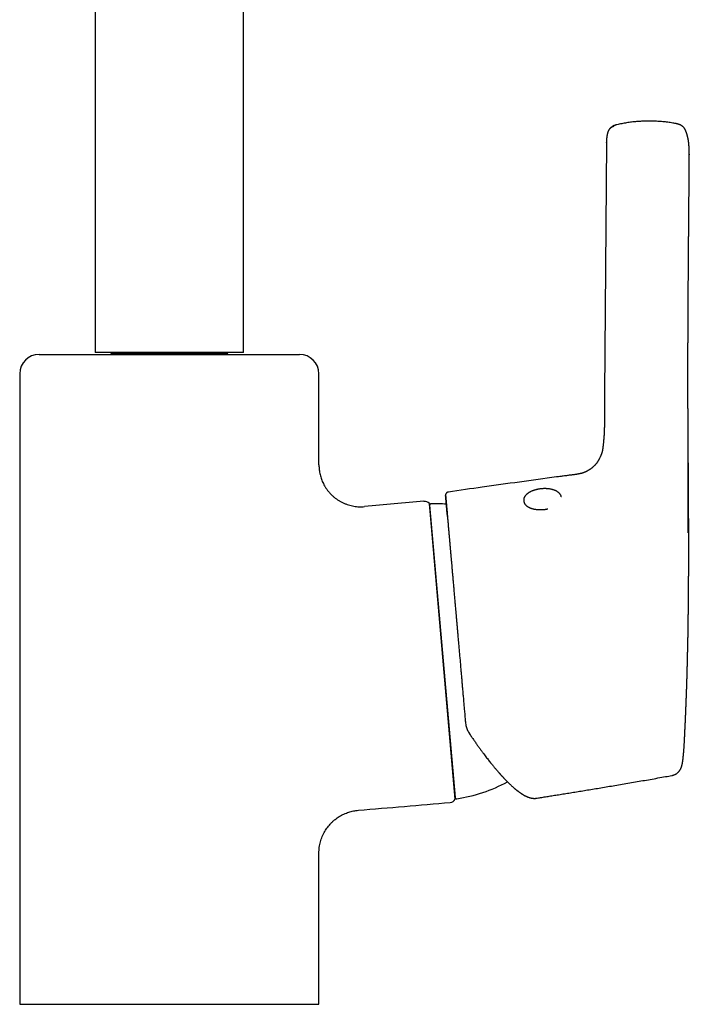
# Model space of a CAD drawing. Units: millimetres. Extents: x 8 to 845, y 12 to 740.
# Drawn here: x 391 to 494, y 437 to 589 of the extents above; entities that cross this region are included whole.
import ezdxf

# ---------------------------------------------------------------- set-up
doc = ezdxf.new("R2010")
doc.units = ezdxf.units.MM

msp = doc.modelspace()

# ---------------------------------------------------------------- linework, layer by layer
at = {"color": 7, "linetype": 'Continuous', "lineweight": 30}
for p, q in [((402.43, 673.78), (402.43, 537.36)), ((425.23, 537.36), (425.23, 673.78)), ((491.75, 572.56), (491.75, 572.56)), ((481.03, 569.67), (480.75, 531.06)), ((481.03, 569.63), (481.03, 569.67)), ((493.77, 567.84), (493.77, 567.75)), ((393.83, 537.06), (433.83, 537.06)), ((425.23, 537.36), (402.43, 537.36)), ((405.03, 537.26), (422.63, 537.26)), ((390.83, 534.06), (390.83, 437.06)), ((436.83, 520.06), (436.83, 534.06)), ((456.73, 515.87), (456.73, 515.87)), ((453.85, 513.83), (453.81, 514.11)), ((457.79, 468.6), (453.81, 514.11)), ((453.85, 513.84), (457.79, 468.88)), ((491.09, 472.26), (491.09, 472.26)), ((457.79, 468.6), (457.79, 468.88)), ((470.22, 468.77), (470.23, 468.77)), ((436.83, 437.06), (436.83, 460.32)), ((390.83, 437.06), (436.83, 437.06))]:
    msp.add_line(p, q, dxfattribs=at)
for centre, radius, start, end in [((482.42, 570.92), 1.22, 100.7845, 161.4453), ((393.83, 534.06), 3, 90, 180), ((405.03, 537.06), 0.2, 90, 180), ((405.1, 537.46), 0.2, 270, 330), ((422.55, 537.46), 0.2, 210, 270), ((422.63, 537.06), 0.2, 0, 90), ((433.83, 534.06), 3, 0, 90), ((765.27, -3045.88), 3574, 95.01301, 95.15969), ((453.06, 513.45), 1, 41.5268, 95.013), ((454.05, 513.86), 0.2, 91.9566, 185), ((454.81, 491.27), 22.8, 85.9425, 91.9187), ((454.81, 491.27), 22.8, 278.0812, 298.8421), ((456.93, 469.12), 1, 274.987, 328.4732), ((457.99, 468.89), 0.2, 185, 278.0434), ((146.34, 4028.59), 3574, 274.75981, 274.98699)]:
    msp.add_arc(centre, radius, start, end, dxfattribs=at)
for points, knots in [([(491.75, 572.56), (491.51, 572.6), (491.03, 572.69), (490.28, 572.8), (489.52, 572.88), (488.75, 572.93), (487.98, 572.96), (487.21, 572.96), (486.44, 572.93), (485.67, 572.88), (484.9, 572.8), (484.14, 572.69), (483.38, 572.56), (482.88, 572.44), (482.63, 572.39)], [0, 0, 0, 0, 0.077831, 0.161679, 0.245525, 0.329362, 0.413195, 0.497028, 0.580859, 0.664688, 0.748514, 0.832342, 0.916175, 1, 1, 1, 1]), ([(481.26, 571.31), (481.26, 571.3), (481.25, 571.27), (481.24, 571.22), (481.22, 571.17), (481.21, 571.13), (481.2, 571.09), (481.19, 571.06), (481.18, 571.02), (481.17, 570.98), (481.16, 570.94), (481.15, 570.89), (481.14, 570.85), (481.14, 570.82), (481.13, 570.77), (481.12, 570.72), (481.11, 570.65), (481.1, 570.59), (481.09, 570.52), (481.08, 570.45), (481.07, 570.39), (481.06, 570.33), (481.06, 570.27), (481.05, 570.2), (481.04, 570.13), (481.04, 570.04), (481.03, 569.95), (481.03, 569.86), (481.03, 569.78), (481.03, 569.71), (481.03, 569.66), (481.03, 569.65)], [0, 0, 0, 0, 0.0224319, 0.0588145, 0.0915566, 0.1204994, 0.1451545, 0.1654933, 0.1854996, 0.2098148, 0.2395516, 0.2684405, 0.2943734, 0.3173536, 0.3374439, 0.3770952, 0.4144064, 0.4553876, 0.4999387, 0.5412051, 0.574065, 0.6077409, 0.6431659, 0.6845141, 0.7323171, 0.7865747, 0.8419743, 0.8936894, 0.940772, 0.9832674, 1, 1, 1, 1]), ([(482.63, 572.39), (482.58, 572.38), (482.51, 572.36), (482.4, 572.33), (482.32, 572.3), (482.23, 572.27), (482.14, 572.23), (482.03, 572.18), (481.93, 572.12), (481.84, 572.06), (481.76, 572), (481.68, 571.94), (481.63, 571.89), (481.58, 571.84), (481.54, 571.8), (481.5, 571.75), (481.46, 571.7), (481.43, 571.65), (481.4, 571.62), (481.38, 571.58), (481.36, 571.54), (481.34, 571.49), (481.31, 571.44), (481.28, 571.37), (481.27, 571.33), (481.26, 571.31)], [0, 0, 0, 0, 0.069179, 0.128063, 0.176157, 0.213122, 0.276651, 0.350785, 0.406999, 0.466419, 0.5401, 0.578971, 0.620224, 0.661769, 0.689893, 0.720776, 0.761558, 0.790176, 0.815094, 0.83806, 0.862039, 0.887821, 0.920204, 0.961716, 1, 1, 1, 1]), ([(493.15, 571.63), (493.14, 571.65), (493.12, 571.69), (493.09, 571.75), (493.06, 571.8), (493.02, 571.85), (492.98, 571.9), (492.94, 571.95), (492.9, 572), (492.86, 572.04), (492.82, 572.07), (492.78, 572.11), (492.73, 572.15), (492.67, 572.19), (492.61, 572.24), (492.56, 572.27), (492.5, 572.3), (492.44, 572.34), (492.37, 572.37), (492.3, 572.4), (492.22, 572.43), (492.14, 572.46), (492.05, 572.49), (491.95, 572.51), (491.85, 572.54), (491.78, 572.55), (491.74, 572.56)], [0, 0, 0, 0, 0.046943, 0.082714, 0.113792, 0.145921, 0.182432, 0.218741, 0.252331, 0.28524, 0.312429, 0.344617, 0.384222, 0.424794, 0.462302, 0.509743, 0.545443, 0.582534, 0.63137, 0.671522, 0.72053, 0.778202, 0.82697, 0.880312, 0.938075, 1, 1, 1, 1]), ([(493.77, 567.75), (493.77, 567.84), (493.77, 568.03), (493.77, 568.33), (493.76, 568.57), (493.75, 568.75), (493.75, 568.86), (493.74, 568.95), (493.74, 569.03), (493.73, 569.09), (493.73, 569.14), (493.72, 569.19), (493.72, 569.26), (493.71, 569.33), (493.7, 569.41), (493.69, 569.49), (493.68, 569.59), (493.67, 569.7), (493.65, 569.83), (493.64, 569.93), (493.63, 570), (493.62, 570.06), (493.61, 570.11), (493.6, 570.16), (493.59, 570.21), (493.58, 570.26), (493.57, 570.32), (493.56, 570.38), (493.54, 570.44), (493.53, 570.5), (493.52, 570.55), (493.5, 570.6), (493.49, 570.66), (493.47, 570.73), (493.46, 570.79), (493.44, 570.84), (493.43, 570.9), (493.41, 570.96), (493.39, 571.01), (493.37, 571.07), (493.36, 571.11), (493.35, 571.14), (493.34, 571.16), (493.33, 571.2), (493.32, 571.23), (493.3, 571.27), (493.29, 571.3), (493.28, 571.33), (493.27, 571.35), (493.26, 571.37), (493.26, 571.39), (493.24, 571.42), (493.23, 571.46), (493.21, 571.51), (493.18, 571.57), (493.16, 571.61), (493.15, 571.63)], [0, 0, 0, 0, 0.052493, 0.119968, 0.188275, 0.218495, 0.244854, 0.267348, 0.285975, 0.300734, 0.310602, 0.323111, 0.338314, 0.356215, 0.376492, 0.396602, 0.416001, 0.449718, 0.481041, 0.510409, 0.525671, 0.540464, 0.554783, 0.568427, 0.581286, 0.593918, 0.608612, 0.625613, 0.643521, 0.659464, 0.673441, 0.687721, 0.704718, 0.723786, 0.741175, 0.756949, 0.772681, 0.789699, 0.80751, 0.82346, 0.837155, 0.844114, 0.852332, 0.861813, 0.872555, 0.884561, 0.896014, 0.904997, 0.91083, 0.915565, 0.922674, 0.932565, 0.945239, 0.960701, 0.978954, 1, 1, 1, 1]), ([(493.04, 477.85), (493.04, 477.87), (493.04, 477.9), (493.05, 477.97), (493.05, 478.06), (493.06, 478.14), (493.06, 478.22), (493.06, 478.28), (493.07, 478.34), (493.07, 478.42), (493.07, 478.51), (493.08, 478.6), (493.08, 478.69), (493.09, 478.77), (493.09, 478.83), (493.09, 478.89), (493.09, 478.94), (493.1, 479), (493.1, 479.07), (493.11, 479.16), (493.11, 479.24), (493.11, 479.33), (493.12, 479.43), (493.12, 479.54), (493.13, 479.66), (493.13, 479.76), (493.14, 479.85), (493.14, 479.94), (493.15, 480.02), (493.15, 480.1), (493.15, 480.18), (493.16, 480.24), (493.16, 480.31), (493.16, 480.38), (493.17, 480.47), (493.17, 480.56), (493.17, 480.66), (493.18, 480.77), (493.18, 480.88), (493.19, 481), (493.19, 481.12), (493.2, 481.21), (493.2, 481.29), (493.2, 481.37), (493.21, 481.46), (493.21, 481.55), (493.22, 481.64), (493.22, 481.71), (493.22, 481.76), (493.22, 481.82), (493.23, 481.88), (493.23, 481.96), (493.23, 482.03), (493.23, 482.09), (493.24, 482.15), (493.24, 482.22), (493.24, 482.3), (493.25, 482.4), (493.25, 482.51), (493.26, 482.6), (493.26, 482.67), (493.26, 482.73), (493.26, 482.79), (493.27, 482.86), (493.27, 482.94), (493.27, 483.04), (493.28, 483.15), (493.28, 483.26), (493.28, 483.35), (493.29, 483.41), (493.29, 483.48), (493.29, 483.56), (493.3, 483.63), (493.3, 483.7), (493.3, 483.75), (493.3, 483.8), (493.3, 483.86), (493.31, 483.94), (493.31, 484.03), (493.31, 484.11), (493.32, 484.19), (493.32, 484.26), (493.32, 484.32), (493.32, 484.39), (493.33, 484.45), (493.33, 484.53), (493.33, 484.59), (493.33, 484.66), (493.33, 484.71), (493.34, 484.76), (493.34, 484.84), (493.34, 484.94), (493.35, 485.06), (493.35, 485.16), (493.35, 485.25), (493.36, 485.34), (493.36, 485.43), (493.36, 485.53), (493.37, 485.61), (493.37, 485.7), (493.37, 485.78), (493.37, 485.87), (493.38, 485.96), (493.38, 486.05), (493.38, 486.12), (493.39, 486.18), (493.39, 486.24), (493.39, 486.31), (493.39, 486.39), (493.39, 486.47), (493.4, 486.54), (493.4, 486.6), (493.4, 486.66), (493.4, 486.73), (493.41, 486.82), (493.41, 486.92), (493.41, 487.01), (493.41, 487.1), (493.42, 487.16), (493.42, 487.21), (493.42, 487.28), (493.42, 487.37), (493.43, 487.47), (493.43, 487.56), (493.43, 487.64), (493.43, 487.71), (493.43, 487.77), (493.44, 487.83), (493.44, 487.89), (493.44, 487.96), (493.44, 488.03), (493.44, 488.1), (493.45, 488.15), (493.45, 488.21), (493.45, 488.27), (493.45, 488.35), (493.45, 488.44), (493.46, 488.52), (493.46, 488.61), (493.46, 488.71), (493.46, 488.82), (493.47, 488.93), (493.47, 489.05), (493.47, 489.15), (493.48, 489.27), (493.48, 489.38), (493.48, 489.48), (493.48, 489.54), (493.48, 489.6), (493.49, 489.65), (493.49, 489.7), (493.49, 489.76), (493.49, 489.84), (493.49, 489.93), (493.5, 490.01), (493.5, 490.09), (493.5, 490.16), (493.5, 490.22), (493.5, 490.29), (493.5, 490.36), (493.51, 490.44), (493.51, 490.53), (493.51, 490.61), (493.51, 490.7), (493.51, 490.8), (493.52, 490.9), (493.52, 490.99), (493.52, 491.06), (493.52, 491.11), (493.52, 491.17), (493.52, 491.25), (493.53, 491.35), (493.53, 491.46), (493.53, 491.59), (493.54, 491.74), (493.54, 491.92), (493.54, 492.12), (493.55, 492.32), (493.55, 492.5), (493.56, 492.82), (493.57, 493.27), (493.58, 493.87), (493.59, 494.44), (493.6, 495.02), (493.61, 495.61), (493.61, 496.23), (493.62, 496.83), (493.63, 497.4), (493.64, 497.92), (493.64, 498.42), (493.65, 498.92), (493.65, 499.43), (493.65, 499.83), (493.66, 500.11), (493.66, 500.27), (493.66, 500.43), (493.66, 500.59), (493.66, 500.75), (493.66, 500.89), (493.66, 501.02), (493.66, 501.13), (493.67, 501.26), (493.67, 501.41), (493.67, 501.57), (493.67, 501.72), (493.67, 501.85), (493.67, 501.96), (493.67, 502.05), (493.67, 502.12), (493.67, 502.19), (493.67, 502.26), (493.67, 502.34), (493.67, 502.44), (493.67, 502.55), (493.67, 502.66), (493.67, 502.76), (493.67, 502.84), (493.67, 502.92), (493.68, 503.01), (493.68, 503.11), (493.68, 503.22), (493.68, 503.33), (493.68, 503.43), (493.68, 503.51), (493.68, 503.58), (493.68, 503.66), (493.68, 503.75), (493.68, 503.85), (493.68, 503.97), (493.68, 504.1), (493.68, 504.25), (493.68, 504.39), (493.68, 504.51), (493.68, 504.61), (493.68, 504.7), (493.68, 504.81), (493.68, 504.93), (493.68, 505.05), (493.68, 505.16), (493.68, 505.25), (493.68, 505.33), (493.68, 505.43), (493.68, 505.53), (493.68, 505.64), (493.68, 505.76), (493.68, 505.88), (493.68, 506), (493.68, 506.11), (493.68, 506.21), (493.68, 506.31), (493.68, 506.41), (493.68, 506.54), (493.68, 506.7), (493.68, 506.86), (493.68, 507.01), (493.68, 507.13), (493.68, 507.23), (493.68, 507.33), (493.68, 507.43), (493.68, 507.53), (493.68, 507.63), (493.68, 507.72), (493.68, 507.79), (493.68, 507.86), (493.68, 507.94), (493.68, 508.06), (493.68, 508.19), (493.68, 508.32), (493.68, 508.46), (493.68, 508.58), (493.68, 508.69), (493.68, 508.8), (493.68, 508.9), (493.68, 509), (493.68, 509.12), (493.68, 509.26), (493.68, 509.4), (493.68, 509.54), (493.68, 509.65), (493.68, 509.75), (493.68, 509.86), (493.68, 509.96), (493.68, 510.08), (493.68, 510.21), (493.68, 510.33), (493.68, 510.44), (493.68, 510.53), (493.68, 510.62), (493.68, 510.72), (493.68, 510.84), (493.68, 510.98), (493.68, 511.12), (493.68, 511.25), (493.68, 511.36), (493.68, 511.46), (493.68, 511.56), (493.68, 511.68), (493.67, 511.8), (493.67, 511.93), (493.67, 512.05), (493.67, 512.16), (493.67, 512.25), (493.67, 512.35), (493.67, 512.47), (493.67, 512.59), (493.67, 512.72), (493.67, 512.85), (493.67, 512.96), (493.67, 513.06), (493.67, 513.17), (493.67, 513.29), (493.67, 513.43), (493.67, 513.57), (493.67, 513.71), (493.67, 513.85), (493.66, 514), (493.66, 514.16), (493.66, 514.33), (493.66, 514.5), (493.66, 514.66), (493.66, 514.79), (493.66, 514.9), (493.66, 515), (493.66, 515.08), (493.66, 515.17), (493.66, 515.28), (493.66, 515.4), (493.66, 515.53), (493.66, 515.67), (493.65, 515.8), (493.65, 515.95), (493.65, 516.13), (493.65, 516.33), (493.65, 516.54), (493.65, 516.76), (493.65, 516.99), (493.65, 517.21), (493.64, 517.4), (493.64, 517.58), (493.64, 517.74), (493.64, 517.91), (493.64, 518.07), (493.64, 518.23), (493.64, 518.39), (493.64, 518.56), (493.64, 518.74), (493.63, 518.93), (493.63, 519.14), (493.63, 519.35), (493.63, 519.6), (493.63, 519.87), (493.63, 520.15), (493.62, 520.42), (493.62, 520.68), (493.62, 520.92), (493.62, 521.14), (493.62, 521.36), (493.62, 521.56), (493.61, 521.76), (493.61, 521.95), (493.61, 522.14), (493.61, 522.35), (493.61, 522.55), (493.61, 522.77), (493.61, 522.99), (493.6, 523.22), (493.6, 523.48), (493.6, 523.75), (493.6, 524.03), (493.6, 524.3), (493.6, 524.57), (493.59, 524.81), (493.59, 525.04), (493.59, 525.34), (493.59, 525.71), (493.59, 526.12), (493.58, 526.5), (493.58, 526.86), (493.58, 527.23), (493.58, 527.58), (493.58, 527.93), (493.58, 528.24), (493.58, 528.52), (493.57, 528.76), (493.57, 528.98), (493.57, 529.2), (493.57, 529.42), (493.57, 529.67), (493.57, 529.96), (493.57, 530.29), (493.57, 530.64), (493.57, 531), (493.57, 531.37), (493.57, 531.78), (493.57, 532.22), (493.57, 532.68), (493.57, 533.13), (493.57, 533.57), (493.57, 533.98), (493.57, 534.38), (493.57, 534.77), (493.57, 535.12), (493.57, 535.44), (493.57, 535.72), (493.57, 535.98), (493.57, 536.22), (493.57, 536.44), (493.57, 536.64), (493.57, 536.85), (493.57, 537.08), (493.57, 537.32), (493.57, 537.57), (493.57, 537.82), (493.57, 538.06), (493.57, 538.3), (493.57, 538.55), (493.57, 538.81), (493.58, 539.08), (493.58, 539.36), (493.58, 539.64), (493.58, 539.91), (493.58, 540.15), (493.58, 540.38), (493.58, 540.59), (493.58, 540.79), (493.58, 540.97), (493.58, 541.16), (493.58, 541.37), (493.59, 541.59), (493.59, 541.82), (493.59, 542.06), (493.59, 542.33), (493.59, 542.62), (493.59, 542.94), (493.59, 543.27), (493.6, 543.61), (493.6, 543.94), (493.6, 544.33), (493.6, 544.76), (493.6, 545.24), (493.61, 545.68), (493.61, 546.08), (493.61, 546.46), (493.61, 546.81), (493.62, 547.13), (493.62, 547.44), (493.62, 547.69), (493.62, 547.9), (493.62, 548.06), (493.62, 548.22), (493.62, 548.39), (493.63, 548.57), (493.63, 548.77), (493.63, 548.98), (493.63, 549.22), (493.63, 549.47), (493.63, 549.73), (493.64, 550.01), (493.64, 550.3), (493.64, 550.59), (493.64, 550.89), (493.65, 551.2), (493.65, 551.52), (493.65, 551.81), (493.65, 552.1), (493.65, 552.43), (493.66, 552.8), (493.66, 553.21), (493.66, 553.59), (493.67, 553.91), (493.67, 554.19), (493.67, 554.46), (493.67, 554.73), (493.67, 555), (493.68, 555.31), (493.68, 555.66), (493.68, 556.04), (493.69, 556.43), (493.69, 556.81), (493.69, 557.18), (493.69, 557.54), (493.7, 557.89), (493.7, 558.21), (493.7, 558.52), (493.7, 558.81), (493.71, 559.07), (493.71, 559.29), (493.71, 559.49), (493.71, 559.67), (493.71, 559.84), (493.71, 559.99), (493.72, 560.15), (493.72, 560.33), (493.72, 560.53), (493.72, 560.75), (493.72, 560.98), (493.72, 561.2), (493.73, 561.43), (493.73, 561.67), (493.73, 561.94), (493.73, 562.22), (493.73, 562.51), (493.74, 562.81), (493.74, 563.1), (493.74, 563.41), (493.74, 563.72), (493.74, 564.04), (493.75, 564.35), (493.75, 564.6), (493.75, 564.8), (493.75, 564.95), (493.75, 565.1), (493.75, 565.25), (493.75, 565.4), (493.76, 565.57), (493.76, 565.75), (493.76, 565.96), (493.76, 566.18), (493.76, 566.42), (493.76, 566.68), (493.77, 566.96), (493.77, 567.25), (493.77, 567.54), (493.77, 567.74), (493.77, 567.84)], [0, 0, 0, 0, 0.000377, 0.0011497, 0.0020451, 0.0030181, 0.0038267, 0.0044348, 0.0049463, 0.00574, 0.0067485, 0.0077459, 0.0086453, 0.009445, 0.0101339, 0.01068, 0.0111476, 0.011748, 0.0125343, 0.0134212, 0.0143929, 0.0151156, 0.0161435, 0.0174924, 0.018715, 0.0197119, 0.0206335, 0.0215773, 0.0223238, 0.0231722, 0.0240123, 0.0247051, 0.0253084, 0.0260611, 0.0270015, 0.0280059, 0.0288819, 0.0300594, 0.0312503, 0.0325391, 0.0337078, 0.0347951, 0.0354862, 0.036252, 0.0371435, 0.0381592, 0.0391088, 0.0398557, 0.0403357, 0.040855, 0.0415525, 0.042412, 0.0431864, 0.0437917, 0.0442844, 0.0450378, 0.0458945, 0.0469086, 0.0481136, 0.0490495, 0.0498155, 0.0503935, 0.0509189, 0.0516083, 0.0524634, 0.0533431, 0.0547671, 0.0559359, 0.0568273, 0.0573354, 0.0580256, 0.0588962, 0.059726, 0.0603895, 0.0608054, 0.0613162, 0.0619884, 0.0628211, 0.0636625, 0.0646361, 0.0654233, 0.066104, 0.0667625, 0.0674016, 0.0681458, 0.0688506, 0.0696091, 0.0702514, 0.0707645, 0.071248, 0.0718824, 0.0731494, 0.0744183, 0.0754541, 0.0763373, 0.0772754, 0.0782599, 0.0792124, 0.0801043, 0.0809496, 0.0817837, 0.082772, 0.0836714, 0.0846144, 0.0853985, 0.086009, 0.0865185, 0.0872082, 0.088113, 0.0889991, 0.0896801, 0.0902251, 0.0908292, 0.0915982, 0.0924776, 0.0934985, 0.0946489, 0.0954503, 0.0960775, 0.0965707, 0.0971942, 0.0981691, 0.0992523, 0.1002047, 0.1010229, 0.1017446, 0.1024009, 0.1029124, 0.1034947, 0.1042271, 0.1050679, 0.1057783, 0.1063204, 0.1067797, 0.1074423, 0.1082824, 0.109246, 0.110122, 0.1108893, 0.1119626, 0.11316, 0.1143991, 0.1155044, 0.1165976, 0.117744, 0.119191, 0.1199978, 0.120698, 0.1212738, 0.121725, 0.1221676, 0.1227643, 0.1236666, 0.1246184, 0.1254843, 0.1262643, 0.1270191, 0.1276914, 0.128286, 0.1289794, 0.12986, 0.1307833, 0.1317148, 0.1325465, 0.1335297, 0.1346867, 0.1355827, 0.136301, 0.1368416, 0.1373834, 0.1381214, 0.1393133, 0.1404587, 0.1415181, 0.1432343, 0.145216, 0.1471636, 0.1492847, 0.1513665, 0.1528375, 0.1592505, 0.1653011, 0.1713751, 0.1768706, 0.1833243, 0.1896109, 0.1960036, 0.2020848, 0.2072194, 0.2123972, 0.2176039, 0.2228083, 0.2284358, 0.2300815, 0.2316403, 0.2333392, 0.2350802, 0.2367373, 0.2381883, 0.2395743, 0.2406503, 0.2419042, 0.2435015, 0.2453323, 0.2469552, 0.2483241, 0.2494487, 0.2502834, 0.251052, 0.2517546, 0.2524279, 0.2532852, 0.2543605, 0.2555727, 0.2567673, 0.2577936, 0.2586517, 0.2593905, 0.2602868, 0.261384, 0.2626502, 0.2638162, 0.2648209, 0.2656508, 0.26642, 0.2672108, 0.2680233, 0.2691316, 0.2703953, 0.2718272, 0.2734271, 0.2749809, 0.276263, 0.2772733, 0.2781057, 0.2792201, 0.2806321, 0.282013, 0.2831323, 0.2839974, 0.284903, 0.2858846, 0.2869424, 0.2881056, 0.2894527, 0.2906431, 0.2919497, 0.2932637, 0.2943412, 0.2951729, 0.2962359, 0.2976428, 0.2994145, 0.3012415, 0.3028403, 0.3042111, 0.305097, 0.3060894, 0.3071887, 0.3083728, 0.3094407, 0.3103292, 0.3110588, 0.3117572, 0.3125505, 0.3138481, 0.3153305, 0.3168173, 0.3182358, 0.3195861, 0.3207574, 0.3218773, 0.3229459, 0.3240187, 0.3252835, 0.3267555, 0.328426, 0.3298758, 0.3311186, 0.3321604, 0.3332144, 0.3343878, 0.3356807, 0.3370814, 0.3384004, 0.3395713, 0.3405943, 0.3414935, 0.3424876, 0.3438481, 0.3454129, 0.3470196, 0.3484236, 0.3495381, 0.3505169, 0.3516214, 0.3528999, 0.3543524, 0.3558124, 0.3571056, 0.3582304, 0.3591984, 0.3602656, 0.3615073, 0.3629236, 0.3644302, 0.365778, 0.3669508, 0.3679512, 0.3691497, 0.3705275, 0.3720839, 0.3736773, 0.3751954, 0.3766382, 0.3782688, 0.3800228, 0.3819418, 0.3840255, 0.3856022, 0.3870261, 0.3882722, 0.3893404, 0.3902355, 0.3911748, 0.3922776, 0.3936795, 0.3952145, 0.3967159, 0.3981755, 0.3995933, 0.401715, 0.4039544, 0.4063118, 0.408786, 0.411369, 0.4138357, 0.4159843, 0.4179316, 0.4197332, 0.4215321, 0.4233356, 0.4251437, 0.4269517, 0.4287181, 0.4308659, 0.4329689, 0.4352197, 0.4376465, 0.4402479, 0.4435179, 0.446664, 0.4496994, 0.4527957, 0.4553083, 0.4578854, 0.460347, 0.4626074, 0.4648563, 0.4669763, 0.4691762, 0.4714607, 0.4738296, 0.4762833, 0.4787493, 0.4814184, 0.4842903, 0.487365, 0.4906412, 0.4938739, 0.4968683, 0.4996248, 0.5022032, 0.5047741, 0.5098334, 0.5149653, 0.5190026, 0.5231733, 0.5274268, 0.5315699, 0.5355836, 0.5394683, 0.5423958, 0.5451712, 0.5477947, 0.5502669, 0.5527581, 0.5554077, 0.5590084, 0.562865, 0.5669405, 0.5711338, 0.5754391, 0.5798563, 0.5852059, 0.5906729, 0.5959632, 0.6010152, 0.6058295, 0.6104368, 0.6149342, 0.6193289, 0.62271, 0.6259697, 0.6290296, 0.6318894, 0.6343581, 0.6366733, 0.639086, 0.6416773, 0.6444471, 0.6473955, 0.6505343, 0.6531509, 0.6559002, 0.6587824, 0.6617975, 0.6649454, 0.6682263, 0.6715647, 0.6746942, 0.6775915, 0.6802566, 0.6826895, 0.6848901, 0.6869803, 0.6891377, 0.6915902, 0.6941259, 0.6967674, 0.6996063, 0.7026527, 0.7061105, 0.709802, 0.7137237, 0.7176794, 0.7215575, 0.7253579, 0.7311698, 0.7367379, 0.7420459, 0.7465651, 0.7508765, 0.7549693, 0.7587903, 0.762332, 0.7655939, 0.767653, 0.7695824, 0.7713827, 0.7732486, 0.7753328, 0.7776354, 0.7801568, 0.7828535, 0.7858106, 0.7889029, 0.7921307, 0.7954942, 0.7989523, 0.8023023, 0.8061438, 0.8097899, 0.8132405, 0.8165422, 0.8199388, 0.8245833, 0.8294512, 0.8344703, 0.8376497, 0.8408137, 0.8439623, 0.8470954, 0.8502758, 0.8536474, 0.8578744, 0.8623765, 0.867, 0.8714532, 0.875814, 0.8799892, 0.8839782, 0.8877803, 0.8913945, 0.8947908, 0.8979509, 0.9003981, 0.9026813, 0.9047999, 0.9067537, 0.9085424, 0.9102155, 0.9123537, 0.9147133, 0.9172949, 0.9200991, 0.9225233, 0.9251637, 0.9280234, 0.9311032, 0.9344038, 0.9378612, 0.9414088, 0.9448137, 0.9480699, 0.9519984, 0.9556984, 0.9592826, 0.9627757, 0.964569, 0.966337, 0.9680799, 0.9697975, 0.9715241, 0.9734473, 0.9755962, 0.9779712, 0.980573, 0.9834024, 0.9864601, 0.9897471, 0.993057, 0.9965724, 1, 1, 1, 1]), ([(480.75, 531.06), (480.75, 531.03), (480.75, 530.92), (480.75, 530.76), (480.75, 530.58), (480.74, 530.42), (480.74, 530.3), (480.74, 530.21), (480.74, 530.14), (480.74, 530.09), (480.74, 530.05), (480.74, 530.03), (480.74, 529.99), (480.74, 529.92), (480.74, 529.83), (480.74, 529.72), (480.74, 529.61), (480.74, 529.49), (480.74, 529.35), (480.74, 529.21), (480.74, 529.05), (480.74, 528.88), (480.74, 528.73), (480.74, 528.61), (480.74, 528.51), (480.74, 528.43), (480.74, 528.37), (480.74, 528.32), (480.74, 528.26), (480.74, 528.17), (480.74, 528.05), (480.74, 527.92), (480.74, 527.78), (480.74, 527.64), (480.74, 527.51), (480.74, 527.39), (480.74, 527.28), (480.73, 527.19), (480.73, 527.11), (480.73, 527.02), (480.73, 526.93), (480.73, 526.83), (480.73, 526.72), (480.73, 526.6), (480.72, 526.48), (480.72, 526.37), (480.72, 526.27), (480.72, 526.18), (480.72, 526.09), (480.71, 526.01), (480.71, 525.94), (480.71, 525.86), (480.71, 525.78), (480.7, 525.68), (480.7, 525.59), (480.7, 525.5), (480.7, 525.42), (480.69, 525.35), (480.69, 525.29), (480.69, 525.22), (480.69, 525.15), (480.69, 525.07), (480.68, 525.01), (480.68, 524.96), (480.68, 524.92), (480.68, 524.9), (480.68, 524.88), (480.68, 524.86), (480.67, 524.79), (480.67, 524.7), (480.66, 524.59), (480.65, 524.49), (480.65, 524.38), (480.64, 524.27), (480.63, 524.16), (480.62, 524.06), (480.61, 523.97), (480.6, 523.89), (480.6, 523.81), (480.59, 523.72), (480.58, 523.62), (480.57, 523.51), (480.56, 523.38), (480.54, 523.25), (480.53, 523.12), (480.51, 523.01), (480.5, 522.91), (480.49, 522.83), (480.48, 522.76), (480.48, 522.7), (480.47, 522.63), (480.46, 522.56), (480.45, 522.5), (480.44, 522.45), (480.44, 522.42), (480.43, 522.39), (480.43, 522.37), (480.43, 522.35), (480.42, 522.33), (480.42, 522.31), (480.42, 522.28), (480.41, 522.27), (480.41, 522.26), (480.41, 522.25), (480.41, 522.24), (480.4, 522.23), (480.4, 522.21), (480.4, 522.2), (480.4, 522.18), (480.39, 522.16), (480.39, 522.15), (480.38, 522.13), (480.38, 522.12), (480.38, 522.11), (480.37, 522.09), (480.37, 522.07), (480.36, 522.05), (480.36, 522.04), (480.35, 522.02), (480.35, 522), (480.34, 521.98), (480.33, 521.94), (480.32, 521.91), (480.31, 521.87), (480.29, 521.83), (480.27, 521.76), (480.23, 521.65), (480.18, 521.53), (480.13, 521.41), (480.08, 521.29), (480.02, 521.17), (479.97, 521.07), (479.92, 520.97), (479.87, 520.88), (479.82, 520.79), (479.77, 520.71), (479.73, 520.64), (479.7, 520.59), (479.67, 520.54), (479.64, 520.5), (479.61, 520.45), (479.58, 520.4), (479.53, 520.34), (479.48, 520.27), (479.43, 520.2), (479.37, 520.14), (479.32, 520.08), (479.27, 520.03), (479.23, 519.98), (479.2, 519.95), (479.16, 519.91), (479.11, 519.86), (479.05, 519.8), (478.98, 519.74), (478.9, 519.67), (478.82, 519.6), (478.75, 519.54), (478.69, 519.5), (478.64, 519.46), (478.58, 519.42), (478.53, 519.39), (478.48, 519.35), (478.42, 519.31), (478.36, 519.27), (478.3, 519.24), (478.24, 519.2), (478.19, 519.17), (478.14, 519.14), (478.1, 519.12), (478.05, 519.09), (477.99, 519.06), (477.94, 519.04), (477.9, 519.01), (477.85, 518.99), (477.81, 518.97), (477.77, 518.95), (477.74, 518.94), (477.71, 518.93), (477.68, 518.92), (477.65, 518.9), (477.62, 518.89), (477.59, 518.88), (477.56, 518.87), (477.53, 518.85), (477.49, 518.84), (477.47, 518.83), (477.45, 518.83), (477.42, 518.82), (477.39, 518.81), (477.37, 518.8), (477.34, 518.79), (477.32, 518.78), (477.29, 518.78), (477.27, 518.77), (477.24, 518.76), (477.2, 518.75), (477.16, 518.74), (477.12, 518.73), (477.07, 518.72), (477.01, 518.71), (476.97, 518.7), (476.93, 518.69), (476.89, 518.68), (476.85, 518.67), (476.79, 518.66), (476.72, 518.65), (476.62, 518.63), (476.49, 518.61), (476.35, 518.59), (476.18, 518.56), (476, 518.54), (475.78, 518.51), (475.55, 518.48), (475.3, 518.45), (475.02, 518.41), (474.72, 518.37), (474.39, 518.33), (474.04, 518.29), (473.75, 518.25), (473.58, 518.22), (473.53, 518.22)], [0, 0, 0, 0, 0.004189, 0.012555, 0.019874, 0.026145, 0.031366, 0.034916, 0.037736, 0.039827, 0.040917, 0.041602, 0.04301, 0.045809, 0.049662, 0.054569, 0.059047, 0.064143, 0.069855, 0.076184, 0.082584, 0.090087, 0.096596, 0.102115, 0.106206, 0.109511, 0.112033, 0.113986, 0.116739, 0.12053, 0.127263, 0.134553, 0.141807, 0.148922, 0.156071, 0.162862, 0.168832, 0.173172, 0.177387, 0.181728, 0.186411, 0.191768, 0.197596, 0.203503, 0.209426, 0.215253, 0.220401, 0.224803, 0.228965, 0.233188, 0.236244, 0.239721, 0.243619, 0.247939, 0.252533, 0.256842, 0.260466, 0.263406, 0.265748, 0.268532, 0.272062, 0.275087, 0.278231, 0.281527, 0.284514, 0.287117, 0.28969, 0.295438, 0.30032, 0.305678, 0.31122, 0.316949, 0.321887, 0.327025, 0.332373, 0.337575, 0.341866, 0.345224, 0.348351, 0.352257, 0.356941, 0.362398, 0.368625, 0.375001, 0.381089, 0.386557, 0.39141, 0.395654, 0.399294, 0.40235, 0.406122, 0.410657, 0.415641, 0.418198, 0.420769, 0.423048, 0.424965, 0.426592, 0.428758, 0.432571, 0.436434, 0.439652, 0.442518, 0.445168, 0.44776, 0.450843, 0.454207, 0.457997, 0.462438, 0.465985, 0.468885, 0.471295, 0.473524, 0.4758, 0.47812, 0.480952, 0.483791, 0.486105, 0.487895, 0.491288, 0.495409, 0.499466, 0.503239, 0.506665, 0.510209, 0.514091, 0.521572, 0.529381, 0.537177, 0.544964, 0.552961, 0.559515, 0.566313, 0.573364, 0.580367, 0.586657, 0.592212, 0.597036, 0.601317, 0.605512, 0.609699, 0.615924, 0.623137, 0.631229, 0.639471, 0.647498, 0.655016, 0.661882, 0.666837, 0.671438, 0.67634, 0.681818, 0.6902, 0.698659, 0.707326, 0.716142, 0.724328, 0.729375, 0.734279, 0.739054, 0.743753, 0.748396, 0.753358, 0.758989, 0.763863, 0.768468, 0.772499, 0.775972, 0.779627, 0.783846, 0.788309, 0.792289, 0.795968, 0.800054, 0.804631, 0.807783, 0.810197, 0.812354, 0.815248, 0.818736, 0.821745, 0.824303, 0.827353, 0.831003, 0.834012, 0.836001, 0.837656, 0.839892, 0.842618, 0.845121, 0.847244, 0.849065, 0.851114, 0.853749, 0.8566, 0.859079, 0.861209, 0.863353, 0.866611, 0.869755, 0.872334, 0.874357, 0.875853, 0.87753, 0.87975, 0.882527, 0.886396, 0.891015, 0.896394, 0.902544, 0.909478, 0.91721, 0.925752, 0.935114, 0.9453, 0.956321, 0.968193, 0.980943, 0.994594, 1, 1, 1, 1]), ([(493.58, 509.6), (493.58, 509.71), (493.58, 509.97), (493.59, 510.42), (493.59, 510.95), (493.6, 511.52), (493.6, 511.94), (493.6, 512.22), (493.6, 512.32), (493.6, 512.39), (493.61, 512.45), (493.61, 512.51), (493.61, 512.61), (493.61, 512.75), (493.61, 512.96), (493.61, 513.2), (493.61, 513.48), (493.61, 513.79), (493.61, 514.11), (493.61, 514.45), (493.62, 514.78), (493.62, 515.02), (493.62, 515.15), (493.62, 515.2), (493.62, 515.24), (493.62, 515.29), (493.62, 515.33), (493.62, 515.53), (493.62, 515.89), (493.62, 516.38), (493.62, 516.86), (493.62, 517.3), (493.62, 517.72), (493.62, 518.12), (493.62, 518.48), (493.61, 518.8), (493.61, 519.1), (493.61, 519.37), (493.61, 519.63), (493.61, 519.89), (493.61, 520.25), (493.61, 520.71), (493.61, 521.25), (493.6, 521.77), (493.6, 522.27), (493.6, 522.76), (493.6, 523.21), (493.59, 523.51), (493.59, 523.63)], [0, 0, 0, 0, 0.021705, 0.055734, 0.094728, 0.134655, 0.175519, 0.184635, 0.192524, 0.196311, 0.200388, 0.204754, 0.20941, 0.221531, 0.235262, 0.252821, 0.272463, 0.29419, 0.318003, 0.340687, 0.364991, 0.387723, 0.390793, 0.393884, 0.396998, 0.400133, 0.403289, 0.406467, 0.443107, 0.478014, 0.511185, 0.542614, 0.572293, 0.600215, 0.62638, 0.648819, 0.669778, 0.689256, 0.707251, 0.725306, 0.74457, 0.78495, 0.824098, 0.861985, 0.898599, 0.933936, 0.971577, 1, 1, 1, 1]), ([(493.58, 509.6), (493.58, 509.62), (493.58, 509.68), (493.58, 509.8), (493.58, 509.96), (493.58, 510.15), (493.58, 510.37), (493.59, 510.6), (493.59, 510.86), (493.59, 511.13), (493.59, 511.41), (493.6, 511.79), (493.6, 512.26), (493.6, 512.82), (493.61, 513.38), (493.61, 513.93), (493.61, 514.48), (493.61, 515.01), (493.61, 515.52), (493.61, 515.93), (493.62, 516.27), (493.62, 516.53), (493.62, 516.82), (493.62, 517.12), (493.62, 517.44), (493.62, 517.79), (493.61, 518.17), (493.61, 518.58), (493.61, 519.03), (493.61, 519.51), (493.61, 520.01), (493.61, 520.51), (493.61, 521.02), (493.6, 521.5), (493.6, 521.81), (493.6, 521.95)], [0, 0, 0, 0, 0.004402, 0.015097, 0.028544, 0.043796, 0.060868, 0.079771, 0.100513, 0.123049, 0.145931, 0.16852, 0.214899, 0.259988, 0.303783, 0.349266, 0.393256, 0.435752, 0.476755, 0.516264, 0.536262, 0.557357, 0.580145, 0.604628, 0.630808, 0.658685, 0.688261, 0.722761, 0.759328, 0.797971, 0.838695, 0.881511, 0.922263, 0.964742, 1, 1, 1, 1]), ([(436.83, 520.06), (436.83, 519.93), (436.84, 519.68), (436.87, 519.31), (436.92, 518.93), (437, 518.57), (437.1, 518.2), (437.21, 517.85), (437.35, 517.51), (437.51, 517.17), (437.69, 516.83), (437.91, 516.47), (438.17, 516.12), (438.45, 515.78), (438.75, 515.46), (439.08, 515.16), (439.42, 514.88), (439.78, 514.63), (440.16, 514.41), (440.55, 514.21), (440.96, 514.04), (441.37, 513.89), (441.79, 513.78), (442.2, 513.7), (442.61, 513.64), (443.03, 513.61), (443.44, 513.61), (443.72, 513.63), (443.86, 513.64)], [0, 0, 0, 0, 0.0351252, 0.0702512, 0.1053788, 0.1405065, 0.1756323, 0.2101278, 0.2446201, 0.2791123, 0.3136074, 0.3546751, 0.395745, 0.4368129, 0.4778764, 0.5189369, 0.56, 0.6010677, 0.6421376, 0.6832056, 0.7242689, 0.7653283, 0.8063895, 0.8451096, 0.8838329, 0.9225567, 0.961279, 1, 1, 1, 1]), ([(473.53, 518.22), (473.48, 518.21), (471.52, 517.95), (467.66, 517.42), (462.11, 516.65), (458.47, 516.13), (456.73, 515.88)], [0, 0, 0, 0, 0.009427, 0.34912, 0.688807, 1, 1, 1, 1]), ([(473.53, 518.22), (473.53, 518.22), (473.53, 518.22), (473.53, 518.22), (473.53, 518.22)], [0, 0, 0, 0, 0.757326, 1, 1, 1, 1]), ([(456.74, 515.88), (456.7, 515.87), (456.64, 515.86), (456.55, 515.82), (456.49, 515.77), (456.45, 515.74), (456.42, 515.71), (456.4, 515.68), (456.38, 515.65), (456.36, 515.61), (456.33, 515.56), (456.31, 515.49), (456.31, 515.45), (456.3, 515.42)], [0, 0, 0, 0, 0.1224232, 0.2304476, 0.3294186, 0.3885814, 0.4218018, 0.4651832, 0.5208509, 0.5897151, 0.7025814, 0.8394755, 1, 1, 1, 1]), ([(456.3, 515.38), (456.3, 515.37), (456.31, 515.37), (456.31, 515.35), (456.31, 515.35)], [0, 0, 0, 0, 0.953933, 1, 1, 1, 1]), ([(456.59, 512.12), (456.58, 512.23), (456.56, 512.47), (456.53, 512.8), (456.5, 513.11), (456.47, 513.41), (456.45, 513.68), (456.43, 513.93), (456.41, 514.16), (456.39, 514.36), (456.37, 514.57), (456.36, 514.75), (456.34, 514.92), (456.33, 515.07), (456.32, 515.18), (456.31, 515.26), (456.31, 515.32), (456.3, 515.34), (456.3, 515.34), (456.3, 515.34)], [0, 0, 0, 0, 0.057356, 0.114668, 0.17193, 0.229135, 0.286273, 0.342319, 0.398286, 0.454184, 0.510027, 0.576455, 0.64285, 0.709237, 0.775648, 0.842134, 0.908755, 0.975507, 1, 1, 1, 1]), ([(456.31, 515.45), (456.31, 515.45), (456.31, 515.46), (456.31, 515.45), (456.31, 515.42), (456.31, 515.37), (456.31, 515.3), (456.32, 515.21), (456.33, 515.1), (456.34, 514.97), (456.35, 514.82), (456.37, 514.65), (456.38, 514.48), (456.4, 514.28), (456.42, 514.07), (456.44, 513.83), (456.46, 513.58), (456.48, 513.31), (456.51, 513.03), (456.54, 512.72), (456.56, 512.43), (456.58, 512.23), (456.59, 512.15)], [0, 0, 0, 0, 0.003194, 0.054705, 0.107303, 0.160917, 0.215525, 0.270152, 0.325796, 0.382486, 0.440241, 0.490095, 0.540741, 0.592194, 0.644468, 0.697577, 0.751526, 0.803156, 0.855524, 0.908626, 0.962459, 1, 1, 1, 1]), ([(468.65, 515.41), (468.64, 515.4), (468.61, 515.36), (468.55, 515.29), (468.5, 515.21), (468.45, 515.13), (468.41, 515.05), (468.37, 514.96), (468.34, 514.88), (468.33, 514.8), (468.31, 514.71), (468.31, 514.63), (468.31, 514.55), (468.32, 514.47), (468.33, 514.39), (468.36, 514.31), (468.39, 514.23), (468.42, 514.16), (468.46, 514.08), (468.51, 514.01), (468.57, 513.94), (468.63, 513.87), (468.7, 513.81), (468.78, 513.74), (468.86, 513.68), (468.95, 513.62), (469.04, 513.57), (469.14, 513.52), (469.24, 513.47), (469.35, 513.42), (469.46, 513.38), (469.58, 513.34), (469.7, 513.31), (469.82, 513.28), (469.95, 513.25), (470.08, 513.23), (470.21, 513.21), (470.34, 513.19), (470.48, 513.18), (470.61, 513.17), (470.75, 513.17), (470.89, 513.17), (471.03, 513.17), (471.17, 513.17), (471.31, 513.18), (471.45, 513.2), (471.59, 513.21), (471.73, 513.23), (471.87, 513.26), (471.97, 513.28), (472.02, 513.29), (472.03, 513.29)], [0, 0, 0, 0, 0.0117329, 0.0334419, 0.055004, 0.0763092, 0.097304, 0.1179532, 0.138246, 0.1581972, 0.1778446, 0.1972442, 0.2164646, 0.2355824, 0.2546701, 0.273789, 0.293017, 0.3124261, 0.3320782, 0.3520217, 0.372287, 0.3928836, 0.4137992, 0.4350011, 0.4564413, 0.478064, 0.4998127, 0.5216365, 0.5434937, 0.5653457, 0.5871718, 0.6089601, 0.6307041, 0.6524015, 0.6740525, 0.6956593, 0.7172251, 0.7387539, 0.7602498, 0.7817174, 0.803161, 0.8245852, 0.8459942, 0.8673926, 0.8887845, 0.9101742, 0.9315656, 0.9529619, 0.9743674, 0.9957865, 1, 1, 1, 1]), ([(474.1, 515.12), (474.09, 515.12), (474.09, 515.15), (474.08, 515.21), (474.05, 515.28), (474.02, 515.36), (473.98, 515.44), (473.94, 515.51), (473.89, 515.58), (473.83, 515.65), (473.77, 515.72), (473.69, 515.78), (473.62, 515.85), (473.53, 515.91), (473.44, 515.96), (473.35, 516.02), (473.25, 516.07), (473.14, 516.12), (473.03, 516.16), (472.92, 516.2), (472.8, 516.24), (472.68, 516.27), (472.56, 516.3), (472.43, 516.33), (472.3, 516.35), (472.17, 516.37), (472.03, 516.38), (471.9, 516.39), (471.76, 516.4), (471.62, 516.4), (471.48, 516.4), (471.34, 516.4), (471.2, 516.39), (471.06, 516.38), (470.92, 516.37), (470.78, 516.35), (470.64, 516.33), (470.5, 516.3), (470.37, 516.28), (470.24, 516.24), (470.1, 516.21), (469.97, 516.17), (469.85, 516.13), (469.72, 516.08), (469.6, 516.04), (469.49, 515.99), (469.37, 515.93), (469.27, 515.88), (469.16, 515.82), (469.06, 515.75), (468.97, 515.69), (468.88, 515.62), (468.79, 515.55), (468.72, 515.48), (468.67, 515.43), (468.65, 515.41)], [0, 0, 0, 0, 0.001674, 0.018918, 0.036213, 0.053628, 0.071225, 0.089057, 0.107163, 0.125564, 0.144263, 0.163242, 0.182468, 0.201894, 0.221469, 0.241142, 0.26087, 0.280617, 0.300351, 0.320059, 0.339729, 0.359359, 0.378947, 0.398493, 0.418, 0.437471, 0.45691, 0.47632, 0.495706, 0.515071, 0.534421, 0.553758, 0.573086, 0.59241, 0.611733, 0.631058, 0.650389, 0.66973, 0.689084, 0.708455, 0.727849, 0.747268, 0.766717, 0.786201, 0.805724, 0.82529, 0.844903, 0.864565, 0.884277, 0.90404, 0.923848, 0.943693, 0.963559, 0.983412, 1, 1, 1, 1]), ([(456.59, 512.12), (456.6, 512), (456.62, 511.78), (456.65, 511.43), (456.68, 511.07), (456.71, 510.71), (456.74, 510.35), (456.76, 510.08), (456.78, 509.91), (456.79, 509.83), (456.79, 509.74), (456.8, 509.64), (456.81, 509.53), (456.82, 509.42), (456.83, 509.28), (456.85, 509.12), (456.87, 508.93), (456.88, 508.76), (456.89, 508.64), (456.9, 508.58), (456.9, 508.53), (456.9, 508.48), (456.91, 508.43), (456.91, 508.37), (456.92, 508.3), (456.93, 508.21), (456.94, 508.13), (456.94, 508.04), (456.95, 507.95), (456.96, 507.86), (456.97, 507.74), (456.98, 507.6), (456.99, 507.45), (457.01, 507.29), (457.02, 507.12), (457.04, 506.93), (457.06, 506.74), (457.07, 506.54), (457.09, 506.35), (457.11, 506.16), (457.12, 505.96), (457.14, 505.75), (457.16, 505.54), (457.18, 505.32), (457.2, 505.1), (457.23, 504.79), (457.26, 504.36), (457.31, 503.8), (457.37, 503.19), (457.42, 502.53), (457.49, 501.84), (457.55, 501.12), (457.61, 500.37), (457.68, 499.62), (457.75, 498.85), (457.8, 498.26), (457.84, 497.84), (457.86, 497.61), (457.88, 497.37), (457.9, 497.13), (457.92, 496.89), (457.95, 496.55), (457.99, 496.09), (458.03, 495.61), (458.06, 495.23), (458.09, 494.94), (458.11, 494.64), (458.14, 494.35), (458.17, 494.04), (458.2, 493.71), (458.22, 493.39), (458.25, 493.12), (458.26, 492.96), (458.27, 492.88)], [0, 0, 0, 0, 0.027828, 0.055575, 0.083261, 0.110907, 0.135219, 0.159529, 0.164988, 0.170447, 0.175908, 0.182852, 0.190002, 0.197142, 0.204273, 0.216115, 0.228112, 0.241184, 0.246645, 0.250216, 0.253133, 0.256098, 0.259111, 0.262173, 0.266953, 0.271847, 0.276855, 0.281976, 0.287212, 0.292561, 0.298511, 0.307737, 0.316786, 0.325659, 0.334897, 0.345524, 0.356553, 0.367698, 0.377973, 0.387361, 0.398692, 0.410012, 0.421322, 0.432623, 0.443916, 0.455204, 0.481795, 0.508378, 0.540041, 0.571751, 0.603974, 0.638548, 0.672997, 0.707361, 0.741681, 0.775998, 0.786373, 0.796747, 0.80712, 0.817494, 0.82787, 0.838249, 0.862733, 0.887254, 0.899785, 0.912332, 0.924896, 0.937481, 0.950086, 0.964684, 0.980043, 0.990037, 1, 1, 1, 1]), ([(458.27, 492.89), (458.28, 492.75), (458.32, 492.34), (458.38, 491.66), (458.45, 490.85), (458.52, 490.04), (458.59, 489.26), (458.65, 488.51), (458.71, 487.79), (458.78, 487.07), (458.83, 486.51), (458.85, 486.19), (458.86, 486.11)], [0, 0, 0, 0, 0.062472, 0.180979, 0.299349, 0.417522, 0.535522, 0.64267, 0.749744, 0.856791, 0.963863, 1, 1, 1, 1]), ([(458.86, 486.11), (458.86, 486.11), (458.87, 485.99), (458.89, 485.76), (458.92, 485.43), (458.95, 485.09), (458.98, 484.74), (459.03, 484.23), (459.08, 483.57), (459.15, 482.79), (459.22, 482.01), (459.29, 481.24), (459.33, 480.74), (459.35, 480.5)], [0, 0, 0, 0, 0.004031, 0.060653, 0.117286, 0.173941, 0.234762, 0.300335, 0.440514, 0.580389, 0.720142, 0.859952, 1, 1, 1, 1]), ([(459.35, 480.5), (459.35, 480.48), (459.36, 480.47), (459.37, 480.45), (459.37, 480.45)], [0, 0, 0, 0, 0.993638, 1, 1, 1, 1]), ([(459.37, 480.45), (459.38, 480.35), (459.4, 480.13), (459.47, 479.81), (459.57, 479.51), (459.69, 479.21), (459.83, 478.92), (459.95, 478.74), (460.01, 478.65)], [0, 0, 0, 0, 0.166738, 0.33291, 0.498912, 0.66515, 0.832039, 1, 1, 1, 1]), ([(460, 478.65), (460.11, 478.49), (460.33, 478.17), (460.65, 477.71), (460.96, 477.26), (461.25, 476.85), (461.54, 476.45), (461.8, 476.09), (462.05, 475.75), (462.29, 475.44), (462.51, 475.15), (462.72, 474.87), (462.93, 474.61), (463.12, 474.35), (463.32, 474.12), (463.5, 473.89), (463.66, 473.69), (463.82, 473.5), (463.97, 473.32), (464.1, 473.17), (464.22, 473.03), (464.33, 472.9), (464.43, 472.79), (464.52, 472.68), (464.6, 472.59), (464.67, 472.51), (464.73, 472.44), (464.78, 472.38), (464.82, 472.34), (464.85, 472.31), (464.87, 472.28), (464.9, 472.25), (464.93, 472.22), (464.98, 472.17), (465.04, 472.1), (465.11, 472.03), (465.19, 471.94), (465.28, 471.84), (465.4, 471.71), (465.55, 471.56), (465.71, 471.4), (465.86, 471.25), (466, 471.11), (466.13, 470.98), (466.26, 470.86), (466.38, 470.75), (466.51, 470.62), (466.68, 470.48), (466.82, 470.35), (466.93, 470.26), (466.99, 470.21), (467.05, 470.16), (467.1, 470.12), (467.15, 470.08), (467.19, 470.05), (467.22, 470.02), (467.25, 470), (467.27, 469.98), (467.3, 469.96), (467.34, 469.93), (467.38, 469.89), (467.44, 469.85), (467.5, 469.8), (467.57, 469.75), (467.65, 469.69), (467.74, 469.63), (467.82, 469.57), (467.91, 469.52), (467.98, 469.47), (468.05, 469.42), (468.11, 469.38), (468.18, 469.35), (468.24, 469.31), (468.3, 469.28), (468.35, 469.24), (468.4, 469.21), (468.45, 469.19), (468.48, 469.17), (468.51, 469.16), (468.54, 469.14), (468.57, 469.13), (468.6, 469.11), (468.65, 469.09), (468.7, 469.06), (468.76, 469.04), (468.82, 469.01), (468.9, 468.97), (469.01, 468.93), (469.13, 468.89), (469.25, 468.85), (469.36, 468.82), (469.46, 468.79), (469.55, 468.78), (469.64, 468.76), (469.72, 468.75), (469.77, 468.75), (469.81, 468.75), (469.84, 468.74), (469.86, 468.74), (469.89, 468.74), (469.92, 468.74), (469.96, 468.74), (470.01, 468.74), (470.06, 468.74), (470.11, 468.75), (470.17, 468.75), (470.21, 468.76), (470.22, 468.76)], [0, 0, 0, 0, 0.026653, 0.052786, 0.077984, 0.102258, 0.125615, 0.148065, 0.168405, 0.187948, 0.206698, 0.22466, 0.241837, 0.259201, 0.275687, 0.291297, 0.306026, 0.319869, 0.332822, 0.344215, 0.354813, 0.364611, 0.37361, 0.381795, 0.389125, 0.395618, 0.401274, 0.406094, 0.409294, 0.411978, 0.414146, 0.416111, 0.419128, 0.42328, 0.428568, 0.434991, 0.442549, 0.451238, 0.461055, 0.476819, 0.491897, 0.506291, 0.520008, 0.533049, 0.545417, 0.557115, 0.568436, 0.587092, 0.606517, 0.612782, 0.619124, 0.625515, 0.631367, 0.636444, 0.640744, 0.644268, 0.647014, 0.6491, 0.65153, 0.655582, 0.660621, 0.666649, 0.673473, 0.681237, 0.689942, 0.699406, 0.708845, 0.718171, 0.727383, 0.734542, 0.741629, 0.748644, 0.755588, 0.76246, 0.769259, 0.775631, 0.780545, 0.784631, 0.787887, 0.790961, 0.794448, 0.798347, 0.80266, 0.809263, 0.816629, 0.824361, 0.83228, 0.846887, 0.861974, 0.876855, 0.89145, 0.902987, 0.914407, 0.925308, 0.935257, 0.944252, 0.947313, 0.950246, 0.953065, 0.956416, 0.96065, 0.965769, 0.971408, 0.977837, 0.985057, 0.993069, 1, 1, 1, 1]), ([(491.09, 472.26), (491.1, 472.26), (491.15, 472.27), (491.26, 472.3), (491.4, 472.34), (491.52, 472.39), (491.61, 472.43), (491.67, 472.47), (491.72, 472.5), (491.77, 472.53), (491.81, 472.56), (491.86, 472.59), (491.92, 472.64), (491.99, 472.69), (492.06, 472.76), (492.14, 472.84), (492.22, 472.93), (492.29, 473.03), (492.35, 473.12), (492.39, 473.19), (492.43, 473.26), (492.46, 473.32), (492.48, 473.37), (492.5, 473.41), (492.52, 473.46), (492.54, 473.5), (492.56, 473.55), (492.58, 473.6), (492.59, 473.65), (492.6, 473.69), (492.62, 473.73), (492.63, 473.76), (492.63, 473.79), (492.64, 473.82), (492.65, 473.87), (492.66, 473.91), (492.67, 473.96), (492.68, 473.99), (492.69, 474.04), (492.7, 474.08), (492.71, 474.13), (492.72, 474.19), (492.73, 474.24), (492.74, 474.29), (492.74, 474.34), (492.75, 474.39), (492.76, 474.44), (492.77, 474.5), (492.78, 474.57), (492.79, 474.66), (492.81, 474.77), (492.82, 474.88), (492.83, 474.98), (492.84, 475.08), (492.85, 475.17), (492.86, 475.26), (492.87, 475.35), (492.88, 475.45), (492.89, 475.56), (492.9, 475.68), (492.91, 475.8), (492.92, 475.94), (492.93, 476.07), (492.94, 476.22), (492.95, 476.38), (492.97, 476.55), (492.98, 476.71), (492.99, 476.89), (493, 477.08), (493.01, 477.28), (493.02, 477.44), (493.03, 477.56), (493.03, 477.64), (493.03, 477.71), (493.04, 477.78), (493.04, 477.83), (493.04, 477.85)], [0, 0, 0, 0, 0.000669, 0.013881, 0.025537, 0.035541, 0.043824, 0.049523, 0.053912, 0.057831, 0.062626, 0.068327, 0.074938, 0.082459, 0.09238, 0.103526, 0.115859, 0.128282, 0.140273, 0.151801, 0.16268, 0.17218, 0.180565, 0.189147, 0.198137, 0.207367, 0.217422, 0.228846, 0.241645, 0.251952, 0.260962, 0.268672, 0.275128, 0.281406, 0.294595, 0.30892, 0.31797, 0.328125, 0.339382, 0.351742, 0.365202, 0.378925, 0.391525, 0.402984, 0.415809, 0.428428, 0.44166, 0.455507, 0.46978, 0.493532, 0.517171, 0.539639, 0.560846, 0.580488, 0.598275, 0.61422, 0.631522, 0.649938, 0.669502, 0.690878, 0.714323, 0.734875, 0.756791, 0.780069, 0.804711, 0.830084, 0.854395, 0.877534, 0.906003, 0.932471, 0.956939, 0.967756, 0.977582, 0.986219, 0.993683, 1, 1, 1, 1]), ([(470.23, 468.76), (470.45, 468.8), (470.93, 468.87), (471.67, 468.99), (472.45, 469.12), (473.27, 469.25), (474.13, 469.38), (475.03, 469.53), (475.96, 469.68), (476.91, 469.83), (477.89, 470), (478.89, 470.16), (479.93, 470.33), (480.99, 470.51), (482.07, 470.69), (483.19, 470.88), (484.33, 471.08), (485.47, 471.27), (486.62, 471.47), (487.77, 471.67), (488.94, 471.88), (490.05, 472.08), (490.77, 472.2), (491.09, 472.26)], [0, 0, 0, 0, 0.032493, 0.068722, 0.106135, 0.144731, 0.186435, 0.229437, 0.273737, 0.319336, 0.366234, 0.41443, 0.463925, 0.514718, 0.566809, 0.620199, 0.674888, 0.730875, 0.784852, 0.839984, 0.89627, 0.953711, 1, 1, 1, 1]), ([(436.83, 460.32), (436.83, 460.47), (436.84, 460.76), (436.88, 461.2), (436.96, 461.64), (437.06, 462.07), (437.19, 462.49), (437.35, 462.9), (437.53, 463.29), (437.73, 463.66), (437.94, 464), (438.18, 464.33), (438.43, 464.64), (438.7, 464.94), (438.99, 465.22), (439.3, 465.49), (439.63, 465.73), (439.96, 465.95), (440.31, 466.16), (440.68, 466.34), (441.04, 466.49), (441.41, 466.62), (441.77, 466.73), (442.15, 466.82), (442.52, 466.88), (442.78, 466.91), (442.9, 466.92)], [0, 0, 0, 0, 0.0448, 0.089601, 0.134403, 0.179203, 0.224, 0.268794, 0.313591, 0.354659, 0.395728, 0.436797, 0.477862, 0.518926, 0.559991, 0.601059, 0.642128, 0.683197, 0.724262, 0.765325, 0.806389, 0.84511, 0.883833, 0.922556, 0.961278, 1, 1, 1, 1])]:
    msp.add_open_spline(points, degree=3, knots=knots, dxfattribs=at)

doc.saveas('drawing.dxf')
